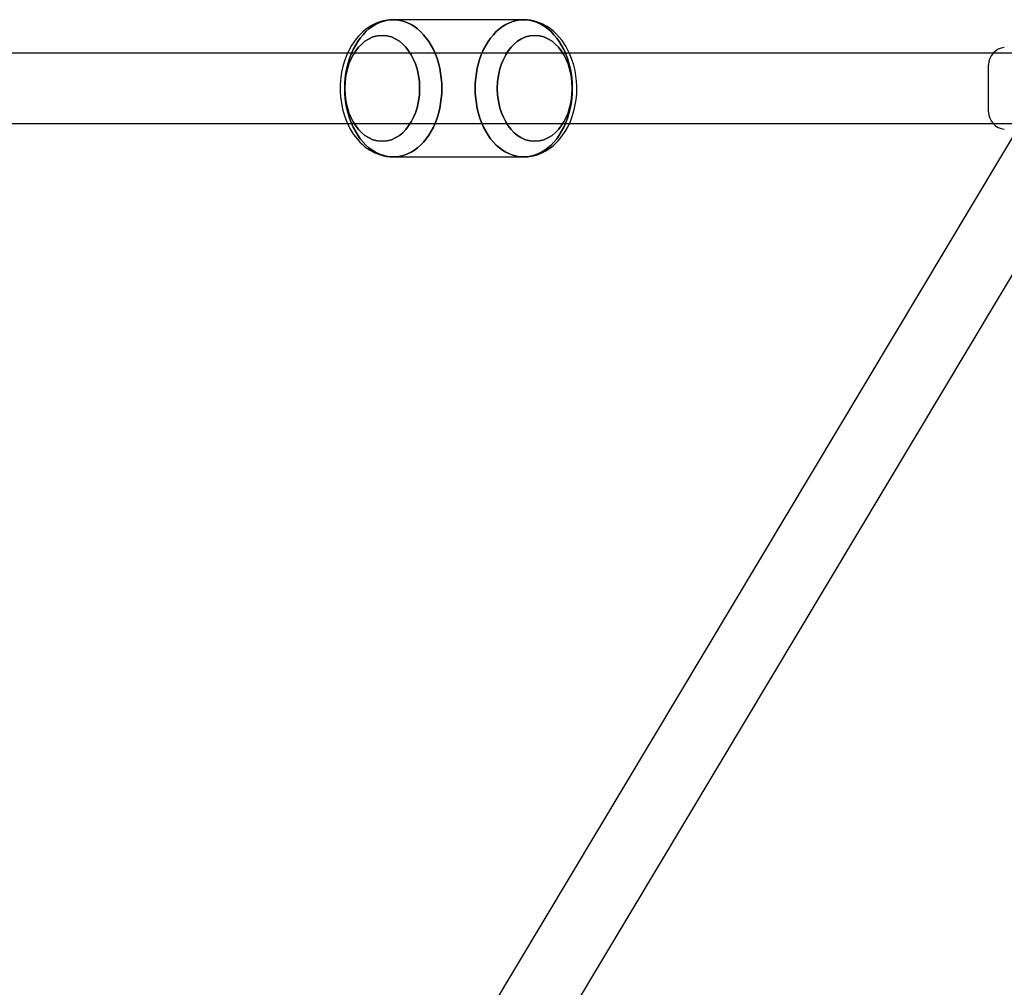
# Model space of a CAD drawing. Extents: x -15285 to 16658, y -3074 to 3470.
# Drawn here: x -5362 to -5111, y -885 to -639 of the extents above; entities that cross this region are included whole.
import ezdxf

# ---------------------------------------------------------------- set-up
doc = ezdxf.new("R2010")
doc.units = 0

msp = doc.modelspace()

# ---------------------------------------------------------------- linework, layer by layer
at = {"color": 7, "linetype": 'Continuous'}
for p, q in [((-5233.26, -638.76), (-5266.5, -638.76)), ((-5233.26, -638.76), (-5266.5, -638.76)), ((-5233.26, -638.76), (-5266.5, -638.76)), ((-5090.78, -647.26), (-5408.98, -647.26)), ((-5090.78, -647.26), (-5408.98, -647.26)), ((-5090.78, -647.26), (-5408.98, -647.26)), ((-5090.78, -647.26), (-5408.98, -647.26)), ((-5098.51, -651.64), (-5602.26, -1493.49)), ((-5098.51, -651.64), (-5602.26, -1493.49)), ((-5114.78, -662.22), (-5114.78, -650.31)), ((-5114.78, -662.22), (-5114.78, -650.31)), ((-5586.82, -1502.73), (-5083.06, -660.88)), ((-5586.82, -1502.73), (-5083.06, -660.88)), ((-5408.98, -665.26), (-5090.78, -665.26)), ((-5408.98, -665.26), (-5090.78, -665.26)), ((-5408.98, -665.26), (-5090.78, -665.26)), ((-5408.98, -665.26), (-5090.78, -665.26)), ((-5266.5, -673.76), (-5233.26, -673.76)), ((-5266.5, -673.76), (-5233.26, -673.76)), ((-5266.5, -673.76), (-5233.26, -673.76))]:
    msp.add_line(p, q, dxfattribs=at)
for points in [[(-5266.5, -638.76), (-5266.87, -638.78), (-5267.22, -638.81), (-5267.53, -638.85), (-5267.99, -638.9), (-5268.46, -638.97), (-5268.99, -639.07), (-5269.97, -639.34), (-5271.07, -639.77), (-5272.08, -640.28), (-5272.9, -640.8), (-5273.56, -641.28), (-5274.18, -641.79), (-5274.79, -642.36), (-5275.37, -642.98), (-5275.93, -643.63), (-5276.55, -644.46), (-5277.15, -645.37), (-5277.75, -646.44), (-5278.36, -647.74), (-5278.94, -649.27), (-5279.36, -650.72), (-5279.67, -652.16), (-5279.86, -653.4), (-5279.97, -654.43), (-5280.02, -655.24), (-5280.04, -655.97), (-5280.03, -657.18), (-5279.93, -658.52), (-5279.74, -659.99), (-5279.41, -661.6), (-5278.92, -663.31), (-5278.24, -665.06), (-5277.45, -666.63), (-5276.6, -667.99), (-5276.16, -668.6), (-5275.64, -669.24), (-5275.01, -669.94), (-5274.4, -670.53), (-5273.89, -670.97), (-5273.46, -671.32), (-5272.98, -671.67), (-5272.45, -672.02), (-5271.21, -672.69), (-5269.78, -673.24), (-5269, -673.45), (-5268.19, -673.61), (-5267.36, -673.72), (-5266.5, -673.76)], [(-5266.5, -638.76), (-5266.87, -638.78), (-5267.22, -638.81), (-5267.53, -638.85), (-5267.99, -638.9), (-5268.46, -638.97), (-5268.99, -639.07), (-5269.97, -639.34), (-5271.07, -639.77), (-5272.08, -640.28), (-5272.9, -640.8), (-5273.56, -641.28), (-5274.18, -641.79), (-5274.79, -642.36), (-5275.37, -642.98), (-5275.93, -643.63), (-5276.55, -644.46), (-5277.15, -645.37), (-5277.75, -646.44), (-5278.36, -647.74), (-5278.94, -649.27), (-5279.36, -650.72), (-5279.67, -652.16), (-5279.86, -653.4), (-5279.97, -654.43), (-5280.02, -655.24), (-5280.04, -655.97), (-5280.03, -657.18), (-5279.93, -658.52), (-5279.74, -659.99), (-5279.41, -661.6), (-5278.92, -663.31), (-5278.24, -665.06), (-5277.45, -666.63), (-5276.6, -667.99), (-5276.16, -668.6), (-5275.64, -669.24), (-5275.01, -669.94), (-5274.4, -670.53), (-5273.89, -670.97), (-5273.46, -671.32), (-5272.98, -671.67), (-5272.45, -672.02), (-5271.21, -672.69), (-5269.78, -673.24), (-5269, -673.45), (-5268.19, -673.61), (-5267.36, -673.72), (-5266.5, -673.76)], [(-5266.5, -638.76), (-5266.87, -638.78), (-5267.22, -638.81), (-5267.53, -638.85), (-5267.99, -638.9), (-5268.46, -638.97), (-5268.99, -639.07), (-5269.97, -639.34), (-5271.07, -639.77), (-5272.08, -640.28), (-5272.9, -640.8), (-5273.56, -641.28), (-5274.18, -641.79), (-5274.79, -642.36), (-5275.37, -642.98), (-5275.93, -643.63), (-5276.55, -644.46), (-5277.15, -645.37), (-5277.75, -646.44), (-5278.36, -647.74), (-5278.94, -649.27), (-5279.36, -650.72), (-5279.67, -652.16), (-5279.86, -653.4), (-5279.97, -654.43), (-5280.02, -655.24), (-5280.04, -655.97), (-5280.03, -657.18), (-5279.93, -658.52), (-5279.74, -659.99), (-5279.41, -661.6), (-5278.92, -663.31), (-5278.24, -665.06), (-5277.45, -666.63), (-5276.6, -667.99), (-5276.16, -668.6), (-5275.64, -669.24), (-5275.01, -669.94), (-5274.4, -670.53), (-5273.89, -670.97), (-5273.46, -671.32), (-5272.98, -671.67), (-5272.45, -672.02), (-5271.21, -672.69), (-5269.78, -673.24), (-5269, -673.45), (-5268.19, -673.61), (-5267.36, -673.72), (-5266.5, -673.76)], [(-5233.26, -673.76), (-5232.89, -673.75), (-5232.54, -673.71), (-5232.23, -673.68), (-5231.76, -673.62), (-5231.29, -673.55), (-5230.76, -673.45), (-5229.78, -673.18), (-5228.67, -672.74), (-5227.66, -672.23), (-5226.84, -671.71), (-5226.18, -671.23), (-5225.57, -670.72), (-5224.96, -670.15), (-5224.45, -669.61), (-5224.02, -669.12), (-5223.51, -668.47), (-5223, -667.76), (-5222.51, -666.98), (-5221.96, -665.98), (-5221.36, -664.69), (-5220.98, -663.71), (-5220.62, -662.6), (-5220.29, -661.35), (-5220.04, -660.06), (-5219.84, -658.62), (-5219.75, -657.5), (-5219.72, -656.61), (-5219.73, -655.61), (-5219.79, -654.45), (-5219.94, -653.09), (-5220.18, -651.7), (-5220.5, -650.33), (-5221.04, -648.65), (-5221.72, -647.03), (-5222.54, -645.49), (-5223.49, -644.08), (-5224.27, -643.11), (-5225.04, -642.29), (-5225.77, -641.63), (-5226.47, -641.08), (-5227.3, -640.51), (-5228.54, -639.84), (-5229.97, -639.29), (-5230.75, -639.08), (-5231.56, -638.91), (-5232.4, -638.8), (-5233.26, -638.76)], [(-5233.26, -673.76), (-5232.89, -673.75), (-5232.54, -673.71), (-5232.23, -673.68), (-5231.76, -673.62), (-5231.29, -673.55), (-5230.76, -673.45), (-5229.78, -673.18), (-5228.67, -672.74), (-5227.66, -672.23), (-5226.84, -671.71), (-5226.18, -671.23), (-5225.57, -670.72), (-5224.96, -670.15), (-5224.45, -669.61), (-5224.02, -669.12), (-5223.51, -668.47), (-5223, -667.76), (-5222.51, -666.98), (-5221.96, -665.98), (-5221.36, -664.69), (-5220.98, -663.71), (-5220.62, -662.6), (-5220.29, -661.35), (-5220.04, -660.06), (-5219.84, -658.62), (-5219.75, -657.5), (-5219.72, -656.61), (-5219.73, -655.61), (-5219.79, -654.45), (-5219.94, -653.09), (-5220.18, -651.7), (-5220.5, -650.33), (-5221.04, -648.65), (-5221.72, -647.03), (-5222.54, -645.49), (-5223.49, -644.08), (-5224.27, -643.11), (-5225.04, -642.29), (-5225.77, -641.63), (-5226.47, -641.08), (-5227.3, -640.51), (-5228.54, -639.84), (-5229.97, -639.29), (-5230.75, -639.08), (-5231.56, -638.91), (-5232.4, -638.8), (-5233.26, -638.76)], [(-5233.26, -673.76), (-5232.89, -673.75), (-5232.54, -673.71), (-5232.23, -673.68), (-5231.76, -673.62), (-5231.29, -673.55), (-5230.76, -673.45), (-5229.78, -673.18), (-5228.67, -672.74), (-5227.66, -672.23), (-5226.84, -671.71), (-5226.18, -671.23), (-5225.57, -670.72), (-5224.96, -670.15), (-5224.45, -669.61), (-5224.02, -669.12), (-5223.51, -668.47), (-5223, -667.76), (-5222.51, -666.98), (-5221.96, -665.98), (-5221.36, -664.69), (-5220.98, -663.71), (-5220.62, -662.6), (-5220.29, -661.35), (-5220.04, -660.06), (-5219.84, -658.62), (-5219.75, -657.5), (-5219.72, -656.61), (-5219.73, -655.61), (-5219.79, -654.45), (-5219.94, -653.09), (-5220.18, -651.7), (-5220.5, -650.33), (-5221.04, -648.65), (-5221.72, -647.03), (-5222.54, -645.49), (-5223.49, -644.08), (-5224.27, -643.11), (-5225.04, -642.29), (-5225.77, -641.63), (-5226.47, -641.08), (-5227.3, -640.51), (-5228.54, -639.84), (-5229.97, -639.29), (-5230.75, -639.08), (-5231.56, -638.91), (-5232.4, -638.8), (-5233.26, -638.76)]]:
    msp.add_lwpolyline(points, dxfattribs=at)
for points in [[(-5254.12, -656.26), (-5254.16, -654.95), (-5254.26, -653.65), (-5254.43, -652.37), (-5254.67, -651.1), (-5254.98, -649.87), (-5255.35, -648.67), (-5255.78, -647.51), (-5256.27, -646.4), (-5256.82, -645.35), (-5257.43, -644.36), (-5258.08, -643.43), (-5258.78, -642.58), (-5259.53, -641.8), (-5260.31, -641.11), (-5261.13, -640.49), (-5261.98, -639.97), (-5262.85, -639.54), (-5263.74, -639.2), (-5264.65, -638.96), (-5265.57, -638.81), (-5266.5, -638.76), (-5267.42, -638.81), (-5268.34, -638.96), (-5269.25, -639.2), (-5270.15, -639.54), (-5271.02, -639.97), (-5271.87, -640.49), (-5272.69, -641.11), (-5273.47, -641.8), (-5274.21, -642.58), (-5274.92, -643.43), (-5275.57, -644.36), (-5276.17, -645.35), (-5276.72, -646.4), (-5277.21, -647.51), (-5277.65, -648.67), (-5278.02, -649.87), (-5278.32, -651.1), (-5278.56, -652.37), (-5278.73, -653.65), (-5278.84, -654.95), (-5278.87, -656.26), (-5278.84, -657.57), (-5278.73, -658.87), (-5278.56, -660.16), (-5278.32, -661.42), (-5278.02, -662.65), (-5277.65, -663.85), (-5277.21, -665.01), (-5276.72, -666.12), (-5276.17, -667.17), (-5275.57, -668.16), (-5274.92, -669.09), (-5274.21, -669.94), (-5273.47, -670.72), (-5272.69, -671.42), (-5271.87, -672.03), (-5271.02, -672.55), (-5270.15, -672.98), (-5269.25, -673.32), (-5268.34, -673.57), (-5267.42, -673.71), (-5266.5, -673.76), (-5265.57, -673.71), (-5264.65, -673.57), (-5263.74, -673.32), (-5262.85, -672.98), (-5261.98, -672.55), (-5261.13, -672.03), (-5260.31, -671.42), (-5259.53, -670.72), (-5258.78, -669.94), (-5258.08, -669.09), (-5257.43, -668.16), (-5256.82, -667.17), (-5256.27, -666.12), (-5255.78, -665.01), (-5255.35, -663.85), (-5254.98, -662.65), (-5254.67, -661.42), (-5254.43, -660.16), (-5254.26, -658.87), (-5254.16, -657.57)], [(-5254.12, -656.26), (-5254.16, -657.57), (-5254.26, -658.87), (-5254.43, -660.16), (-5254.67, -661.42), (-5254.98, -662.65), (-5255.35, -663.85), (-5255.78, -665.01), (-5256.27, -666.12), (-5256.82, -667.17), (-5257.43, -668.16), (-5258.08, -669.09), (-5258.78, -669.94), (-5259.53, -670.72), (-5260.31, -671.42), (-5261.13, -672.03), (-5261.98, -672.55), (-5262.85, -672.98), (-5263.74, -673.32), (-5264.65, -673.57), (-5265.57, -673.71), (-5266.5, -673.76), (-5267.42, -673.71), (-5268.34, -673.57), (-5269.25, -673.32), (-5270.15, -672.98), (-5271.02, -672.55), (-5271.87, -672.03), (-5272.69, -671.42), (-5273.47, -670.72), (-5274.21, -669.94), (-5274.92, -669.09), (-5275.57, -668.16), (-5276.17, -667.17), (-5276.72, -666.12), (-5277.21, -665.01), (-5277.65, -663.85), (-5278.02, -662.65), (-5278.32, -661.42), (-5278.56, -660.16), (-5278.73, -658.87), (-5278.84, -657.57), (-5278.87, -656.26), (-5278.84, -654.95), (-5278.73, -653.65), (-5278.56, -652.37), (-5278.32, -651.1), (-5278.02, -649.87), (-5277.65, -648.67), (-5277.21, -647.51), (-5276.72, -646.4), (-5276.17, -645.35), (-5275.57, -644.36), (-5274.92, -643.43), (-5274.21, -642.58), (-5273.47, -641.8), (-5272.69, -641.11), (-5271.87, -640.49), (-5271.02, -639.97), (-5270.15, -639.54), (-5269.25, -639.2), (-5268.34, -638.96), (-5267.42, -638.81), (-5266.5, -638.76), (-5265.57, -638.81), (-5264.65, -638.96), (-5263.74, -639.2), (-5262.85, -639.54), (-5261.98, -639.97), (-5261.13, -640.49), (-5260.31, -641.11), (-5259.53, -641.8), (-5258.78, -642.58), (-5258.08, -643.43), (-5257.43, -644.36), (-5256.82, -645.35), (-5256.27, -646.4), (-5255.78, -647.51), (-5255.35, -648.67), (-5254.98, -649.87), (-5254.67, -651.1), (-5254.43, -652.37), (-5254.26, -653.65), (-5254.16, -654.95)], [(-5254.12, -656.26), (-5254.16, -657.57), (-5254.26, -658.87), (-5254.43, -660.16), (-5254.67, -661.42), (-5254.98, -662.65), (-5255.35, -663.85), (-5255.78, -665.01), (-5256.27, -666.12), (-5256.82, -667.17), (-5257.43, -668.16), (-5258.08, -669.09), (-5258.78, -669.94), (-5259.53, -670.72), (-5260.31, -671.42), (-5261.13, -672.03), (-5261.98, -672.55), (-5262.85, -672.98), (-5263.74, -673.32), (-5264.65, -673.57), (-5265.57, -673.71), (-5266.5, -673.76), (-5267.42, -673.71), (-5268.34, -673.57), (-5269.25, -673.32), (-5270.15, -672.98), (-5271.02, -672.55), (-5271.87, -672.03), (-5272.69, -671.42), (-5273.47, -670.72), (-5274.21, -669.94), (-5274.92, -669.09), (-5275.57, -668.16), (-5276.17, -667.17), (-5276.72, -666.12), (-5277.21, -665.01), (-5277.65, -663.85), (-5278.02, -662.65), (-5278.32, -661.42), (-5278.56, -660.16), (-5278.73, -658.87), (-5278.84, -657.57), (-5278.87, -656.26), (-5278.84, -654.95), (-5278.73, -653.65), (-5278.56, -652.37), (-5278.32, -651.1), (-5278.02, -649.87), (-5277.65, -648.67), (-5277.21, -647.51), (-5276.72, -646.4), (-5276.17, -645.35), (-5275.57, -644.36), (-5274.92, -643.43), (-5274.21, -642.58), (-5273.47, -641.8), (-5272.69, -641.11), (-5271.87, -640.49), (-5271.02, -639.97), (-5270.15, -639.54), (-5269.25, -639.2), (-5268.34, -638.96), (-5267.42, -638.81), (-5266.5, -638.76), (-5265.57, -638.81), (-5264.65, -638.96), (-5263.74, -639.2), (-5262.85, -639.54), (-5261.98, -639.97), (-5261.13, -640.49), (-5260.31, -641.11), (-5259.53, -641.8), (-5258.78, -642.58), (-5258.08, -643.43), (-5257.43, -644.36), (-5256.82, -645.35), (-5256.27, -646.4), (-5255.78, -647.51), (-5255.35, -648.67), (-5254.98, -649.87), (-5254.67, -651.1), (-5254.43, -652.37), (-5254.26, -653.65), (-5254.16, -654.95)], [(-5254.12, -656.26), (-5254.16, -654.95), (-5254.26, -653.65), (-5254.43, -652.37), (-5254.67, -651.1), (-5254.98, -649.87), (-5255.35, -648.67), (-5255.78, -647.51), (-5256.27, -646.4), (-5256.82, -645.35), (-5257.43, -644.36), (-5258.08, -643.43), (-5258.78, -642.58), (-5259.53, -641.8), (-5260.31, -641.11), (-5261.13, -640.49), (-5261.98, -639.97), (-5262.85, -639.54), (-5263.74, -639.2), (-5264.65, -638.96), (-5265.57, -638.81), (-5266.5, -638.76), (-5267.42, -638.81), (-5268.34, -638.96), (-5269.25, -639.2), (-5270.15, -639.54), (-5271.02, -639.97), (-5271.87, -640.49), (-5272.69, -641.11), (-5273.47, -641.8), (-5274.21, -642.58), (-5274.92, -643.43), (-5275.57, -644.36), (-5276.17, -645.35), (-5276.72, -646.4), (-5277.21, -647.51), (-5277.65, -648.67), (-5278.02, -649.87), (-5278.32, -651.1), (-5278.56, -652.37), (-5278.73, -653.65), (-5278.84, -654.95), (-5278.87, -656.26), (-5278.84, -657.57), (-5278.73, -658.87), (-5278.56, -660.16), (-5278.32, -661.42), (-5278.02, -662.65), (-5277.65, -663.85), (-5277.21, -665.01), (-5276.72, -666.12), (-5276.17, -667.17), (-5275.57, -668.16), (-5274.92, -669.09), (-5274.21, -669.94), (-5273.47, -670.72), (-5272.69, -671.42), (-5271.87, -672.03), (-5271.02, -672.55), (-5270.15, -672.98), (-5269.25, -673.32), (-5268.34, -673.57), (-5267.42, -673.71), (-5266.5, -673.76), (-5265.57, -673.71), (-5264.65, -673.57), (-5263.74, -673.32), (-5262.85, -672.98), (-5261.98, -672.55), (-5261.13, -672.03), (-5260.31, -671.42), (-5259.53, -670.72), (-5258.78, -669.94), (-5258.08, -669.09), (-5257.43, -668.16), (-5256.82, -667.17), (-5256.27, -666.12), (-5255.78, -665.01), (-5255.35, -663.85), (-5254.98, -662.65), (-5254.67, -661.42), (-5254.43, -660.16), (-5254.26, -658.87), (-5254.16, -657.57)], [(-5254.12, -656.26), (-5254.16, -657.57), (-5254.26, -658.87), (-5254.43, -660.16), (-5254.67, -661.42), (-5254.98, -662.65), (-5255.35, -663.85), (-5255.78, -665.01), (-5256.27, -666.12), (-5256.82, -667.17), (-5257.43, -668.16), (-5258.08, -669.09), (-5258.78, -669.94), (-5259.53, -670.72), (-5260.31, -671.42), (-5261.13, -672.03), (-5261.98, -672.55), (-5262.85, -672.98), (-5263.74, -673.32), (-5264.65, -673.57), (-5265.57, -673.71), (-5266.5, -673.76), (-5267.42, -673.71), (-5268.34, -673.57), (-5269.25, -673.32), (-5270.15, -672.98), (-5271.02, -672.55), (-5271.87, -672.03), (-5272.69, -671.42), (-5273.47, -670.72), (-5274.21, -669.94), (-5274.92, -669.09), (-5275.57, -668.16), (-5276.17, -667.17), (-5276.72, -666.12), (-5277.21, -665.01), (-5277.65, -663.85), (-5278.02, -662.65), (-5278.32, -661.42), (-5278.56, -660.16), (-5278.73, -658.87), (-5278.84, -657.57), (-5278.87, -656.26), (-5278.84, -654.95), (-5278.73, -653.65), (-5278.56, -652.37), (-5278.32, -651.1), (-5278.02, -649.87), (-5277.65, -648.67), (-5277.21, -647.51), (-5276.72, -646.4), (-5276.17, -645.35), (-5275.57, -644.36), (-5274.92, -643.43), (-5274.21, -642.58), (-5273.47, -641.8), (-5272.69, -641.11), (-5271.87, -640.49), (-5271.02, -639.97), (-5270.15, -639.54), (-5269.25, -639.2), (-5268.34, -638.96), (-5267.42, -638.81), (-5266.5, -638.76), (-5265.57, -638.81), (-5264.65, -638.96), (-5263.74, -639.2), (-5262.85, -639.54), (-5261.98, -639.97), (-5261.13, -640.49), (-5260.31, -641.11), (-5259.53, -641.8), (-5258.78, -642.58), (-5258.08, -643.43), (-5257.43, -644.36), (-5256.82, -645.35), (-5256.27, -646.4), (-5255.78, -647.51), (-5255.35, -648.67), (-5254.98, -649.87), (-5254.67, -651.1), (-5254.43, -652.37), (-5254.26, -653.65), (-5254.16, -654.95)], [(-5254.12, -656.26), (-5254.16, -657.57), (-5254.26, -658.87), (-5254.43, -660.16), (-5254.67, -661.42), (-5254.98, -662.65), (-5255.35, -663.85), (-5255.78, -665.01), (-5256.27, -666.12), (-5256.82, -667.17), (-5257.43, -668.16), (-5258.08, -669.09), (-5258.78, -669.94), (-5259.53, -670.72), (-5260.31, -671.42), (-5261.13, -672.03), (-5261.98, -672.55), (-5262.85, -672.98), (-5263.74, -673.32), (-5264.65, -673.57), (-5265.57, -673.71), (-5266.5, -673.76), (-5267.42, -673.71), (-5268.34, -673.57), (-5269.25, -673.32), (-5270.15, -672.98), (-5271.02, -672.55), (-5271.87, -672.03), (-5272.69, -671.42), (-5273.47, -670.72), (-5274.21, -669.94), (-5274.92, -669.09), (-5275.57, -668.16), (-5276.17, -667.17), (-5276.72, -666.12), (-5277.21, -665.01), (-5277.65, -663.85), (-5278.02, -662.65), (-5278.32, -661.42), (-5278.56, -660.16), (-5278.73, -658.87), (-5278.84, -657.57), (-5278.87, -656.26), (-5278.84, -654.95), (-5278.73, -653.65), (-5278.56, -652.37), (-5278.32, -651.1), (-5278.02, -649.87), (-5277.65, -648.67), (-5277.21, -647.51), (-5276.72, -646.4), (-5276.17, -645.35), (-5275.57, -644.36), (-5274.92, -643.43), (-5274.21, -642.58), (-5273.47, -641.8), (-5272.69, -641.11), (-5271.87, -640.49), (-5271.02, -639.97), (-5270.15, -639.54), (-5269.25, -639.2), (-5268.34, -638.96), (-5267.42, -638.81), (-5266.5, -638.76), (-5265.57, -638.81), (-5264.65, -638.96), (-5263.74, -639.2), (-5262.85, -639.54), (-5261.98, -639.97), (-5261.13, -640.49), (-5260.31, -641.11), (-5259.53, -641.8), (-5258.78, -642.58), (-5258.08, -643.43), (-5257.43, -644.36), (-5256.82, -645.35), (-5256.27, -646.4), (-5255.78, -647.51), (-5255.35, -648.67), (-5254.98, -649.87), (-5254.67, -651.1), (-5254.43, -652.37), (-5254.26, -653.65), (-5254.16, -654.95)], [(-5220.89, -656.26), (-5220.92, -657.57), (-5221.03, -658.87), (-5221.2, -660.16), (-5221.44, -661.42), (-5221.75, -662.65), (-5222.12, -663.85), (-5222.55, -665.01), (-5223.04, -666.12), (-5223.59, -667.17), (-5224.19, -668.16), (-5224.85, -669.09), (-5225.55, -669.94), (-5226.29, -670.72), (-5227.08, -671.42), (-5227.9, -672.03), (-5228.74, -672.55), (-5229.62, -672.98), (-5230.51, -673.32), (-5231.42, -673.57), (-5232.34, -673.71), (-5233.26, -673.76), (-5234.19, -673.71), (-5235.11, -673.57), (-5236.02, -673.32), (-5236.91, -672.98), (-5237.79, -672.55), (-5238.63, -672.03), (-5239.45, -671.42), (-5240.24, -670.72), (-5240.98, -669.94), (-5241.68, -669.09), (-5242.34, -668.16), (-5242.94, -667.17), (-5243.49, -666.12), (-5243.98, -665.01), (-5244.41, -663.85), (-5244.78, -662.65), (-5245.09, -661.42), (-5245.33, -660.16), (-5245.5, -658.87), (-5245.6, -657.57), (-5245.64, -656.26), (-5245.6, -654.95), (-5245.5, -653.65), (-5245.33, -652.37), (-5245.09, -651.1), (-5244.78, -649.87), (-5244.41, -648.67), (-5243.98, -647.51), (-5243.49, -646.4), (-5242.94, -645.35), (-5242.34, -644.36), (-5241.68, -643.43), (-5240.98, -642.58), (-5240.24, -641.8), (-5239.45, -641.11), (-5238.63, -640.49), (-5237.79, -639.97), (-5236.91, -639.54), (-5236.02, -639.2), (-5235.11, -638.96), (-5234.19, -638.81), (-5233.26, -638.76), (-5232.34, -638.81), (-5231.42, -638.96), (-5230.51, -639.2), (-5229.62, -639.54), (-5228.74, -639.97), (-5227.9, -640.49), (-5227.08, -641.11), (-5226.29, -641.8), (-5225.55, -642.58), (-5224.85, -643.43), (-5224.19, -644.36), (-5223.59, -645.35), (-5223.04, -646.4), (-5222.55, -647.51), (-5222.12, -648.67), (-5221.75, -649.87), (-5221.44, -651.1), (-5221.2, -652.37), (-5221.03, -653.65), (-5220.92, -654.95)], [(-5220.89, -656.26), (-5220.92, -654.95), (-5221.03, -653.65), (-5221.2, -652.37), (-5221.44, -651.1), (-5221.75, -649.87), (-5222.12, -648.67), (-5222.55, -647.51), (-5223.04, -646.4), (-5223.59, -645.35), (-5224.19, -644.36), (-5224.85, -643.43), (-5225.55, -642.58), (-5226.29, -641.8), (-5227.08, -641.11), (-5227.9, -640.49), (-5228.74, -639.97), (-5229.62, -639.54), (-5230.51, -639.2), (-5231.42, -638.96), (-5232.34, -638.81), (-5233.26, -638.76), (-5234.19, -638.81), (-5235.11, -638.96), (-5236.02, -639.2), (-5236.91, -639.54), (-5237.79, -639.97), (-5238.63, -640.49), (-5239.45, -641.11), (-5240.24, -641.8), (-5240.98, -642.58), (-5241.68, -643.43), (-5242.34, -644.36), (-5242.94, -645.35), (-5243.49, -646.4), (-5243.98, -647.51), (-5244.41, -648.67), (-5244.78, -649.87), (-5245.09, -651.1), (-5245.33, -652.37), (-5245.5, -653.65), (-5245.6, -654.95), (-5245.64, -656.26), (-5245.6, -657.57), (-5245.5, -658.87), (-5245.33, -660.16), (-5245.09, -661.42), (-5244.78, -662.65), (-5244.41, -663.85), (-5243.98, -665.01), (-5243.49, -666.12), (-5242.94, -667.17), (-5242.34, -668.16), (-5241.68, -669.09), (-5240.98, -669.94), (-5240.24, -670.72), (-5239.45, -671.42), (-5238.63, -672.03), (-5237.79, -672.55), (-5236.91, -672.98), (-5236.02, -673.32), (-5235.11, -673.57), (-5234.19, -673.71), (-5233.26, -673.76), (-5232.34, -673.71), (-5231.42, -673.57), (-5230.51, -673.32), (-5229.62, -672.98), (-5228.74, -672.55), (-5227.9, -672.03), (-5227.08, -671.42), (-5226.29, -670.72), (-5225.55, -669.94), (-5224.85, -669.09), (-5224.19, -668.16), (-5223.59, -667.17), (-5223.04, -666.12), (-5222.55, -665.01), (-5222.12, -663.85), (-5221.75, -662.65), (-5221.44, -661.42), (-5221.2, -660.16), (-5221.03, -658.87), (-5220.92, -657.57)], [(-5220.89, -656.26), (-5220.92, -654.95), (-5221.03, -653.65), (-5221.2, -652.37), (-5221.44, -651.1), (-5221.75, -649.87), (-5222.12, -648.67), (-5222.55, -647.51), (-5223.04, -646.4), (-5223.59, -645.35), (-5224.19, -644.36), (-5224.85, -643.43), (-5225.55, -642.58), (-5226.29, -641.8), (-5227.08, -641.11), (-5227.9, -640.49), (-5228.74, -639.97), (-5229.62, -639.54), (-5230.51, -639.2), (-5231.42, -638.96), (-5232.34, -638.81), (-5233.26, -638.76), (-5234.19, -638.81), (-5235.11, -638.96), (-5236.02, -639.2), (-5236.91, -639.54), (-5237.79, -639.97), (-5238.63, -640.49), (-5239.45, -641.11), (-5240.24, -641.8), (-5240.98, -642.58), (-5241.68, -643.43), (-5242.34, -644.36), (-5242.94, -645.35), (-5243.49, -646.4), (-5243.98, -647.51), (-5244.41, -648.67), (-5244.78, -649.87), (-5245.09, -651.1), (-5245.33, -652.37), (-5245.5, -653.65), (-5245.6, -654.95), (-5245.64, -656.26), (-5245.6, -657.57), (-5245.5, -658.87), (-5245.33, -660.16), (-5245.09, -661.42), (-5244.78, -662.65), (-5244.41, -663.85), (-5243.98, -665.01), (-5243.49, -666.12), (-5242.94, -667.17), (-5242.34, -668.16), (-5241.68, -669.09), (-5240.98, -669.94), (-5240.24, -670.72), (-5239.45, -671.42), (-5238.63, -672.03), (-5237.79, -672.55), (-5236.91, -672.98), (-5236.02, -673.32), (-5235.11, -673.57), (-5234.19, -673.71), (-5233.26, -673.76), (-5232.34, -673.71), (-5231.42, -673.57), (-5230.51, -673.32), (-5229.62, -672.98), (-5228.74, -672.55), (-5227.9, -672.03), (-5227.08, -671.42), (-5226.29, -670.72), (-5225.55, -669.94), (-5224.85, -669.09), (-5224.19, -668.16), (-5223.59, -667.17), (-5223.04, -666.12), (-5222.55, -665.01), (-5222.12, -663.85), (-5221.75, -662.65), (-5221.44, -661.42), (-5221.2, -660.16), (-5221.03, -658.87), (-5220.92, -657.57)], [(-5220.89, -656.26), (-5220.92, -657.57), (-5221.03, -658.87), (-5221.2, -660.16), (-5221.44, -661.42), (-5221.75, -662.65), (-5222.12, -663.85), (-5222.55, -665.01), (-5223.04, -666.12), (-5223.59, -667.17), (-5224.19, -668.16), (-5224.85, -669.09), (-5225.55, -669.94), (-5226.29, -670.72), (-5227.08, -671.42), (-5227.9, -672.03), (-5228.74, -672.55), (-5229.62, -672.98), (-5230.51, -673.32), (-5231.42, -673.57), (-5232.34, -673.71), (-5233.26, -673.76), (-5234.19, -673.71), (-5235.11, -673.57), (-5236.02, -673.32), (-5236.91, -672.98), (-5237.79, -672.55), (-5238.63, -672.03), (-5239.45, -671.42), (-5240.24, -670.72), (-5240.98, -669.94), (-5241.68, -669.09), (-5242.34, -668.16), (-5242.94, -667.17), (-5243.49, -666.12), (-5243.98, -665.01), (-5244.41, -663.85), (-5244.78, -662.65), (-5245.09, -661.42), (-5245.33, -660.16), (-5245.5, -658.87), (-5245.6, -657.57), (-5245.64, -656.26), (-5245.6, -654.95), (-5245.5, -653.65), (-5245.33, -652.37), (-5245.09, -651.1), (-5244.78, -649.87), (-5244.41, -648.67), (-5243.98, -647.51), (-5243.49, -646.4), (-5242.94, -645.35), (-5242.34, -644.36), (-5241.68, -643.43), (-5240.98, -642.58), (-5240.24, -641.8), (-5239.45, -641.11), (-5238.63, -640.49), (-5237.79, -639.97), (-5236.91, -639.54), (-5236.02, -639.2), (-5235.11, -638.96), (-5234.19, -638.81), (-5233.26, -638.76), (-5232.34, -638.81), (-5231.42, -638.96), (-5230.51, -639.2), (-5229.62, -639.54), (-5228.74, -639.97), (-5227.9, -640.49), (-5227.08, -641.11), (-5226.29, -641.8), (-5225.55, -642.58), (-5224.85, -643.43), (-5224.19, -644.36), (-5223.59, -645.35), (-5223.04, -646.4), (-5222.55, -647.51), (-5222.12, -648.67), (-5221.75, -649.87), (-5221.44, -651.1), (-5221.2, -652.37), (-5221.03, -653.65), (-5220.92, -654.95)], [(-5220.89, -656.26), (-5220.92, -654.95), (-5221.03, -653.65), (-5221.2, -652.37), (-5221.44, -651.1), (-5221.75, -649.87), (-5222.12, -648.67), (-5222.55, -647.51), (-5223.04, -646.4), (-5223.59, -645.35), (-5224.19, -644.36), (-5224.85, -643.43), (-5225.55, -642.58), (-5226.29, -641.8), (-5227.08, -641.11), (-5227.9, -640.49), (-5228.74, -639.97), (-5229.62, -639.54), (-5230.51, -639.2), (-5231.42, -638.96), (-5232.34, -638.81), (-5233.26, -638.76), (-5234.19, -638.81), (-5235.11, -638.96), (-5236.02, -639.2), (-5236.91, -639.54), (-5237.79, -639.97), (-5238.63, -640.49), (-5239.45, -641.11), (-5240.24, -641.8), (-5240.98, -642.58), (-5241.68, -643.43), (-5242.34, -644.36), (-5242.94, -645.35), (-5243.49, -646.4), (-5243.98, -647.51), (-5244.41, -648.67), (-5244.78, -649.87), (-5245.09, -651.1), (-5245.33, -652.37), (-5245.5, -653.65), (-5245.6, -654.95), (-5245.64, -656.26), (-5245.6, -657.57), (-5245.5, -658.87), (-5245.33, -660.16), (-5245.09, -661.42), (-5244.78, -662.65), (-5244.41, -663.85), (-5243.98, -665.01), (-5243.49, -666.12), (-5242.94, -667.17), (-5242.34, -668.16), (-5241.68, -669.09), (-5240.98, -669.94), (-5240.24, -670.72), (-5239.45, -671.42), (-5238.63, -672.03), (-5237.79, -672.55), (-5236.91, -672.98), (-5236.02, -673.32), (-5235.11, -673.57), (-5234.19, -673.71), (-5233.26, -673.76), (-5232.34, -673.71), (-5231.42, -673.57), (-5230.51, -673.32), (-5229.62, -672.98), (-5228.74, -672.55), (-5227.9, -672.03), (-5227.08, -671.42), (-5226.29, -670.72), (-5225.55, -669.94), (-5224.85, -669.09), (-5224.19, -668.16), (-5223.59, -667.17), (-5223.04, -666.12), (-5222.55, -665.01), (-5222.12, -663.85), (-5221.75, -662.65), (-5221.44, -661.42), (-5221.2, -660.16), (-5221.03, -658.87), (-5220.92, -657.57)], [(-5220.89, -656.26), (-5220.92, -654.95), (-5221.03, -653.65), (-5221.2, -652.37), (-5221.44, -651.1), (-5221.75, -649.87), (-5222.12, -648.67), (-5222.55, -647.51), (-5223.04, -646.4), (-5223.59, -645.35), (-5224.19, -644.36), (-5224.85, -643.43), (-5225.55, -642.58), (-5226.29, -641.8), (-5227.08, -641.11), (-5227.9, -640.49), (-5228.74, -639.97), (-5229.62, -639.54), (-5230.51, -639.2), (-5231.42, -638.96), (-5232.34, -638.81), (-5233.26, -638.76), (-5234.19, -638.81), (-5235.11, -638.96), (-5236.02, -639.2), (-5236.91, -639.54), (-5237.79, -639.97), (-5238.63, -640.49), (-5239.45, -641.11), (-5240.24, -641.8), (-5240.98, -642.58), (-5241.68, -643.43), (-5242.34, -644.36), (-5242.94, -645.35), (-5243.49, -646.4), (-5243.98, -647.51), (-5244.41, -648.67), (-5244.78, -649.87), (-5245.09, -651.1), (-5245.33, -652.37), (-5245.5, -653.65), (-5245.6, -654.95), (-5245.64, -656.26), (-5245.6, -657.57), (-5245.5, -658.87), (-5245.33, -660.16), (-5245.09, -661.42), (-5244.78, -662.65), (-5244.41, -663.85), (-5243.98, -665.01), (-5243.49, -666.12), (-5242.94, -667.17), (-5242.34, -668.16), (-5241.68, -669.09), (-5240.98, -669.94), (-5240.24, -670.72), (-5239.45, -671.42), (-5238.63, -672.03), (-5237.79, -672.55), (-5236.91, -672.98), (-5236.02, -673.32), (-5235.11, -673.57), (-5234.19, -673.71), (-5233.26, -673.76), (-5232.34, -673.71), (-5231.42, -673.57), (-5230.51, -673.32), (-5229.62, -672.98), (-5228.74, -672.55), (-5227.9, -672.03), (-5227.08, -671.42), (-5226.29, -670.72), (-5225.55, -669.94), (-5224.85, -669.09), (-5224.19, -668.16), (-5223.59, -667.17), (-5223.04, -666.12), (-5222.55, -665.01), (-5222.12, -663.85), (-5221.75, -662.65), (-5221.44, -661.42), (-5221.2, -660.16), (-5221.03, -658.87), (-5220.92, -657.57)], [(-5259.78, -656.26), (-5259.85, -654.62), (-5260.07, -652.95), (-5260.45, -651.29), (-5260.85, -650.05), (-5261.34, -648.87), (-5261.92, -647.75), (-5262.58, -646.72), (-5263.31, -645.78), (-5264.1, -644.96), (-5264.94, -644.27), (-5265.81, -643.71), (-5266.99, -643.17), (-5268.17, -642.86), (-5269.33, -642.76), (-5270.49, -642.86), (-5271.67, -643.17), (-5272.84, -643.71), (-5273.72, -644.27), (-5274.55, -644.96), (-5275.35, -645.78), (-5276.08, -646.72), (-5276.74, -647.75), (-5277.32, -648.87), (-5277.8, -650.05), (-5278.2, -651.29), (-5278.58, -652.95), (-5278.8, -654.62), (-5278.87, -656.26), (-5278.8, -657.9), (-5278.58, -659.57), (-5278.2, -661.23), (-5277.8, -662.47), (-5277.32, -663.65), (-5276.74, -664.77), (-5276.08, -665.81), (-5275.35, -666.74), (-5274.55, -667.56), (-5273.72, -668.25), (-5272.84, -668.81), (-5271.67, -669.35), (-5270.49, -669.66), (-5269.33, -669.76), (-5268.17, -669.66), (-5266.99, -669.35), (-5265.81, -668.81), (-5264.94, -668.25), (-5264.1, -667.56), (-5263.31, -666.74), (-5262.58, -665.81), (-5261.92, -664.77), (-5261.34, -663.65), (-5260.85, -662.47), (-5260.45, -661.23), (-5260.07, -659.57), (-5259.85, -657.9)], [(-5259.78, -656.26), (-5259.85, -657.9), (-5260.07, -659.57), (-5260.45, -661.23), (-5260.85, -662.47), (-5261.34, -663.65), (-5261.92, -664.77), (-5262.58, -665.81), (-5263.31, -666.74), (-5264.1, -667.56), (-5264.94, -668.25), (-5265.81, -668.81), (-5266.99, -669.35), (-5268.17, -669.66), (-5269.33, -669.76), (-5270.49, -669.66), (-5271.67, -669.35), (-5272.84, -668.81), (-5273.72, -668.25), (-5274.55, -667.56), (-5275.35, -666.74), (-5276.08, -665.81), (-5276.74, -664.77), (-5277.32, -663.65), (-5277.8, -662.47), (-5278.2, -661.23), (-5278.58, -659.57), (-5278.8, -657.9), (-5278.87, -656.26), (-5278.8, -654.62), (-5278.58, -652.95), (-5278.2, -651.29), (-5277.8, -650.05), (-5277.32, -648.87), (-5276.74, -647.75), (-5276.08, -646.72), (-5275.35, -645.78), (-5274.55, -644.96), (-5273.72, -644.27), (-5272.84, -643.71), (-5271.67, -643.17), (-5270.49, -642.86), (-5269.33, -642.76), (-5268.17, -642.86), (-5266.99, -643.17), (-5265.81, -643.71), (-5264.94, -644.27), (-5264.1, -644.96), (-5263.31, -645.78), (-5262.58, -646.72), (-5261.92, -647.75), (-5261.34, -648.87), (-5260.85, -650.05), (-5260.45, -651.29), (-5260.07, -652.95), (-5259.85, -654.62)], [(-5259.78, -656.26), (-5259.85, -657.9), (-5260.07, -659.57), (-5260.45, -661.23), (-5260.85, -662.47), (-5261.34, -663.65), (-5261.92, -664.77), (-5262.58, -665.81), (-5263.31, -666.74), (-5264.1, -667.56), (-5264.94, -668.25), (-5265.81, -668.81), (-5266.99, -669.35), (-5268.17, -669.66), (-5269.33, -669.76), (-5270.49, -669.66), (-5271.67, -669.35), (-5272.84, -668.81), (-5273.72, -668.25), (-5274.55, -667.56), (-5275.35, -666.74), (-5276.08, -665.81), (-5276.74, -664.77), (-5277.32, -663.65), (-5277.8, -662.47), (-5278.2, -661.23), (-5278.58, -659.57), (-5278.8, -657.9), (-5278.87, -656.26), (-5278.8, -654.62), (-5278.58, -652.95), (-5278.2, -651.29), (-5277.8, -650.05), (-5277.32, -648.87), (-5276.74, -647.75), (-5276.08, -646.72), (-5275.35, -645.78), (-5274.55, -644.96), (-5273.72, -644.27), (-5272.84, -643.71), (-5271.67, -643.17), (-5270.49, -642.86), (-5269.33, -642.76), (-5268.17, -642.86), (-5266.99, -643.17), (-5265.81, -643.71), (-5264.94, -644.27), (-5264.1, -644.96), (-5263.31, -645.78), (-5262.58, -646.72), (-5261.92, -647.75), (-5261.34, -648.87), (-5260.85, -650.05), (-5260.45, -651.29), (-5260.07, -652.95), (-5259.85, -654.62)], [(-5259.78, -656.26), (-5259.85, -654.62), (-5260.07, -652.95), (-5260.45, -651.29), (-5260.85, -650.05), (-5261.34, -648.87), (-5261.92, -647.75), (-5262.58, -646.72), (-5263.31, -645.78), (-5264.1, -644.96), (-5264.94, -644.27), (-5265.81, -643.71), (-5266.99, -643.17), (-5268.17, -642.86), (-5269.33, -642.76), (-5270.49, -642.86), (-5271.67, -643.17), (-5272.84, -643.71), (-5273.72, -644.27), (-5274.55, -644.96), (-5275.35, -645.78), (-5276.08, -646.72), (-5276.74, -647.75), (-5277.32, -648.87), (-5277.8, -650.05), (-5278.2, -651.29), (-5278.58, -652.95), (-5278.8, -654.62), (-5278.87, -656.26), (-5278.8, -657.9), (-5278.58, -659.57), (-5278.2, -661.23), (-5277.8, -662.47), (-5277.32, -663.65), (-5276.74, -664.77), (-5276.08, -665.81), (-5275.35, -666.74), (-5274.55, -667.56), (-5273.72, -668.25), (-5272.84, -668.81), (-5271.67, -669.35), (-5270.49, -669.66), (-5269.33, -669.76), (-5268.17, -669.66), (-5266.99, -669.35), (-5265.81, -668.81), (-5264.94, -668.25), (-5264.1, -667.56), (-5263.31, -666.74), (-5262.58, -665.81), (-5261.92, -664.77), (-5261.34, -663.65), (-5260.85, -662.47), (-5260.45, -661.23), (-5260.07, -659.57), (-5259.85, -657.9)], [(-5259.78, -656.26), (-5259.85, -657.9), (-5260.07, -659.57), (-5260.45, -661.23), (-5260.85, -662.47), (-5261.34, -663.65), (-5261.92, -664.77), (-5262.58, -665.81), (-5263.31, -666.74), (-5264.1, -667.56), (-5264.94, -668.25), (-5265.81, -668.81), (-5266.99, -669.35), (-5268.17, -669.66), (-5269.33, -669.76), (-5270.49, -669.66), (-5271.67, -669.35), (-5272.84, -668.81), (-5273.72, -668.25), (-5274.55, -667.56), (-5275.35, -666.74), (-5276.08, -665.81), (-5276.74, -664.77), (-5277.32, -663.65), (-5277.8, -662.47), (-5278.2, -661.23), (-5278.58, -659.57), (-5278.8, -657.9), (-5278.87, -656.26), (-5278.8, -654.62), (-5278.58, -652.95), (-5278.2, -651.29), (-5277.8, -650.05), (-5277.32, -648.87), (-5276.74, -647.75), (-5276.08, -646.72), (-5275.35, -645.78), (-5274.55, -644.96), (-5273.72, -644.27), (-5272.84, -643.71), (-5271.67, -643.17), (-5270.49, -642.86), (-5269.33, -642.76), (-5268.17, -642.86), (-5266.99, -643.17), (-5265.81, -643.71), (-5264.94, -644.27), (-5264.1, -644.96), (-5263.31, -645.78), (-5262.58, -646.72), (-5261.92, -647.75), (-5261.34, -648.87), (-5260.85, -650.05), (-5260.45, -651.29), (-5260.07, -652.95), (-5259.85, -654.62)], [(-5259.78, -656.26), (-5259.85, -657.9), (-5260.07, -659.57), (-5260.45, -661.23), (-5260.85, -662.47), (-5261.34, -663.65), (-5261.92, -664.77), (-5262.58, -665.81), (-5263.31, -666.74), (-5264.1, -667.56), (-5264.94, -668.25), (-5265.81, -668.81), (-5266.99, -669.35), (-5268.17, -669.66), (-5269.33, -669.76), (-5270.49, -669.66), (-5271.67, -669.35), (-5272.84, -668.81), (-5273.72, -668.25), (-5274.55, -667.56), (-5275.35, -666.74), (-5276.08, -665.81), (-5276.74, -664.77), (-5277.32, -663.65), (-5277.8, -662.47), (-5278.2, -661.23), (-5278.58, -659.57), (-5278.8, -657.9), (-5278.87, -656.26), (-5278.8, -654.62), (-5278.58, -652.95), (-5278.2, -651.29), (-5277.8, -650.05), (-5277.32, -648.87), (-5276.74, -647.75), (-5276.08, -646.72), (-5275.35, -645.78), (-5274.55, -644.96), (-5273.72, -644.27), (-5272.84, -643.71), (-5271.67, -643.17), (-5270.49, -642.86), (-5269.33, -642.76), (-5268.17, -642.86), (-5266.99, -643.17), (-5265.81, -643.71), (-5264.94, -644.27), (-5264.1, -644.96), (-5263.31, -645.78), (-5262.58, -646.72), (-5261.92, -647.75), (-5261.34, -648.87), (-5260.85, -650.05), (-5260.45, -651.29), (-5260.07, -652.95), (-5259.85, -654.62)], [(-5220.89, -656.26), (-5220.96, -657.9), (-5221.18, -659.57), (-5221.56, -661.23), (-5221.96, -662.47), (-5222.45, -663.65), (-5223.03, -664.77), (-5223.69, -665.81), (-5224.42, -666.74), (-5225.21, -667.56), (-5226.04, -668.25), (-5226.92, -668.81), (-5228.1, -669.35), (-5229.27, -669.66), (-5230.44, -669.76), (-5231.6, -669.66), (-5232.78, -669.35), (-5233.95, -668.81), (-5234.83, -668.25), (-5235.66, -667.56), (-5236.45, -666.74), (-5237.19, -665.81), (-5237.85, -664.77), (-5238.43, -663.65), (-5238.91, -662.47), (-5239.31, -661.23), (-5239.69, -659.57), (-5239.91, -657.9), (-5239.98, -656.26), (-5239.91, -654.62), (-5239.69, -652.95), (-5239.31, -651.29), (-5238.91, -650.05), (-5238.43, -648.87), (-5237.85, -647.75), (-5237.19, -646.72), (-5236.45, -645.78), (-5235.66, -644.96), (-5234.83, -644.27), (-5233.95, -643.71), (-5232.78, -643.17), (-5231.6, -642.86), (-5230.44, -642.76), (-5229.27, -642.86), (-5228.1, -643.17), (-5226.92, -643.71), (-5226.04, -644.27), (-5225.21, -644.96), (-5224.42, -645.78), (-5223.69, -646.72), (-5223.03, -647.75), (-5222.45, -648.87), (-5221.96, -650.05), (-5221.56, -651.29), (-5221.18, -652.95), (-5220.96, -654.62)], [(-5220.89, -656.26), (-5220.96, -654.62), (-5221.18, -652.95), (-5221.56, -651.29), (-5221.96, -650.05), (-5222.45, -648.87), (-5223.03, -647.75), (-5223.69, -646.72), (-5224.42, -645.78), (-5225.21, -644.96), (-5226.04, -644.27), (-5226.92, -643.71), (-5228.1, -643.17), (-5229.27, -642.86), (-5230.44, -642.76), (-5231.6, -642.86), (-5232.78, -643.17), (-5233.95, -643.71), (-5234.83, -644.27), (-5235.66, -644.96), (-5236.45, -645.78), (-5237.19, -646.72), (-5237.85, -647.75), (-5238.43, -648.87), (-5238.91, -650.05), (-5239.31, -651.29), (-5239.69, -652.95), (-5239.91, -654.62), (-5239.98, -656.26), (-5239.91, -657.9), (-5239.69, -659.57), (-5239.31, -661.23), (-5238.91, -662.47), (-5238.43, -663.65), (-5237.85, -664.77), (-5237.19, -665.81), (-5236.45, -666.74), (-5235.66, -667.56), (-5234.83, -668.25), (-5233.95, -668.81), (-5232.78, -669.35), (-5231.6, -669.66), (-5230.44, -669.76), (-5229.27, -669.66), (-5228.1, -669.35), (-5226.92, -668.81), (-5226.04, -668.25), (-5225.21, -667.56), (-5224.42, -666.74), (-5223.69, -665.81), (-5223.03, -664.77), (-5222.45, -663.65), (-5221.96, -662.47), (-5221.56, -661.23), (-5221.18, -659.57), (-5220.96, -657.9)], [(-5220.89, -656.26), (-5220.96, -654.62), (-5221.18, -652.95), (-5221.56, -651.29), (-5221.96, -650.05), (-5222.45, -648.87), (-5223.03, -647.75), (-5223.69, -646.72), (-5224.42, -645.78), (-5225.21, -644.96), (-5226.04, -644.27), (-5226.92, -643.71), (-5228.1, -643.17), (-5229.27, -642.86), (-5230.44, -642.76), (-5231.6, -642.86), (-5232.78, -643.17), (-5233.95, -643.71), (-5234.83, -644.27), (-5235.66, -644.96), (-5236.45, -645.78), (-5237.19, -646.72), (-5237.85, -647.75), (-5238.43, -648.87), (-5238.91, -650.05), (-5239.31, -651.29), (-5239.69, -652.95), (-5239.91, -654.62), (-5239.98, -656.26), (-5239.91, -657.9), (-5239.69, -659.57), (-5239.31, -661.23), (-5238.91, -662.47), (-5238.43, -663.65), (-5237.85, -664.77), (-5237.19, -665.81), (-5236.45, -666.74), (-5235.66, -667.56), (-5234.83, -668.25), (-5233.95, -668.81), (-5232.78, -669.35), (-5231.6, -669.66), (-5230.44, -669.76), (-5229.27, -669.66), (-5228.1, -669.35), (-5226.92, -668.81), (-5226.04, -668.25), (-5225.21, -667.56), (-5224.42, -666.74), (-5223.69, -665.81), (-5223.03, -664.77), (-5222.45, -663.65), (-5221.96, -662.47), (-5221.56, -661.23), (-5221.18, -659.57), (-5220.96, -657.9)], [(-5220.89, -656.26), (-5220.96, -657.9), (-5221.18, -659.57), (-5221.56, -661.23), (-5221.96, -662.47), (-5222.45, -663.65), (-5223.03, -664.77), (-5223.69, -665.81), (-5224.42, -666.74), (-5225.21, -667.56), (-5226.04, -668.25), (-5226.92, -668.81), (-5228.1, -669.35), (-5229.27, -669.66), (-5230.44, -669.76), (-5231.6, -669.66), (-5232.78, -669.35), (-5233.95, -668.81), (-5234.83, -668.25), (-5235.66, -667.56), (-5236.45, -666.74), (-5237.19, -665.81), (-5237.85, -664.77), (-5238.43, -663.65), (-5238.91, -662.47), (-5239.31, -661.23), (-5239.69, -659.57), (-5239.91, -657.9), (-5239.98, -656.26), (-5239.91, -654.62), (-5239.69, -652.95), (-5239.31, -651.29), (-5238.91, -650.05), (-5238.43, -648.87), (-5237.85, -647.75), (-5237.19, -646.72), (-5236.45, -645.78), (-5235.66, -644.96), (-5234.83, -644.27), (-5233.95, -643.71), (-5232.78, -643.17), (-5231.6, -642.86), (-5230.44, -642.76), (-5229.27, -642.86), (-5228.1, -643.17), (-5226.92, -643.71), (-5226.04, -644.27), (-5225.21, -644.96), (-5224.42, -645.78), (-5223.69, -646.72), (-5223.03, -647.75), (-5222.45, -648.87), (-5221.96, -650.05), (-5221.56, -651.29), (-5221.18, -652.95), (-5220.96, -654.62)], [(-5220.89, -656.26), (-5220.96, -654.62), (-5221.18, -652.95), (-5221.56, -651.29), (-5221.96, -650.05), (-5222.45, -648.87), (-5223.03, -647.75), (-5223.69, -646.72), (-5224.42, -645.78), (-5225.21, -644.96), (-5226.04, -644.27), (-5226.92, -643.71), (-5228.1, -643.17), (-5229.27, -642.86), (-5230.44, -642.76), (-5231.6, -642.86), (-5232.78, -643.17), (-5233.95, -643.71), (-5234.83, -644.27), (-5235.66, -644.96), (-5236.45, -645.78), (-5237.19, -646.72), (-5237.85, -647.75), (-5238.43, -648.87), (-5238.91, -650.05), (-5239.31, -651.29), (-5239.69, -652.95), (-5239.91, -654.62), (-5239.98, -656.26), (-5239.91, -657.9), (-5239.69, -659.57), (-5239.31, -661.23), (-5238.91, -662.47), (-5238.43, -663.65), (-5237.85, -664.77), (-5237.19, -665.81), (-5236.45, -666.74), (-5235.66, -667.56), (-5234.83, -668.25), (-5233.95, -668.81), (-5232.78, -669.35), (-5231.6, -669.66), (-5230.44, -669.76), (-5229.27, -669.66), (-5228.1, -669.35), (-5226.92, -668.81), (-5226.04, -668.25), (-5225.21, -667.56), (-5224.42, -666.74), (-5223.69, -665.81), (-5223.03, -664.77), (-5222.45, -663.65), (-5221.96, -662.47), (-5221.56, -661.23), (-5221.18, -659.57), (-5220.96, -657.9)], [(-5220.89, -656.26), (-5220.96, -654.62), (-5221.18, -652.95), (-5221.56, -651.29), (-5221.96, -650.05), (-5222.45, -648.87), (-5223.03, -647.75), (-5223.69, -646.72), (-5224.42, -645.78), (-5225.21, -644.96), (-5226.04, -644.27), (-5226.92, -643.71), (-5228.1, -643.17), (-5229.27, -642.86), (-5230.44, -642.76), (-5231.6, -642.86), (-5232.78, -643.17), (-5233.95, -643.71), (-5234.83, -644.27), (-5235.66, -644.96), (-5236.45, -645.78), (-5237.19, -646.72), (-5237.85, -647.75), (-5238.43, -648.87), (-5238.91, -650.05), (-5239.31, -651.29), (-5239.69, -652.95), (-5239.91, -654.62), (-5239.98, -656.26), (-5239.91, -657.9), (-5239.69, -659.57), (-5239.31, -661.23), (-5238.91, -662.47), (-5238.43, -663.65), (-5237.85, -664.77), (-5237.19, -665.81), (-5236.45, -666.74), (-5235.66, -667.56), (-5234.83, -668.25), (-5233.95, -668.81), (-5232.78, -669.35), (-5231.6, -669.66), (-5230.44, -669.76), (-5229.27, -669.66), (-5228.1, -669.35), (-5226.92, -668.81), (-5226.04, -668.25), (-5225.21, -667.56), (-5224.42, -666.74), (-5223.69, -665.81), (-5223.03, -664.77), (-5222.45, -663.65), (-5221.96, -662.47), (-5221.56, -661.23), (-5221.18, -659.57), (-5220.96, -657.9)]]:
    msp.add_lwpolyline(points, close=True, dxfattribs=at)
for centre, start, end in [((-5110.28, -650.3), 96.1155, 180), ((-5110.28, -662.22), 180, 263.8845)]:
    msp.add_arc(centre, 4.5, start, end, dxfattribs=at)

doc.saveas('drawing.dxf')
